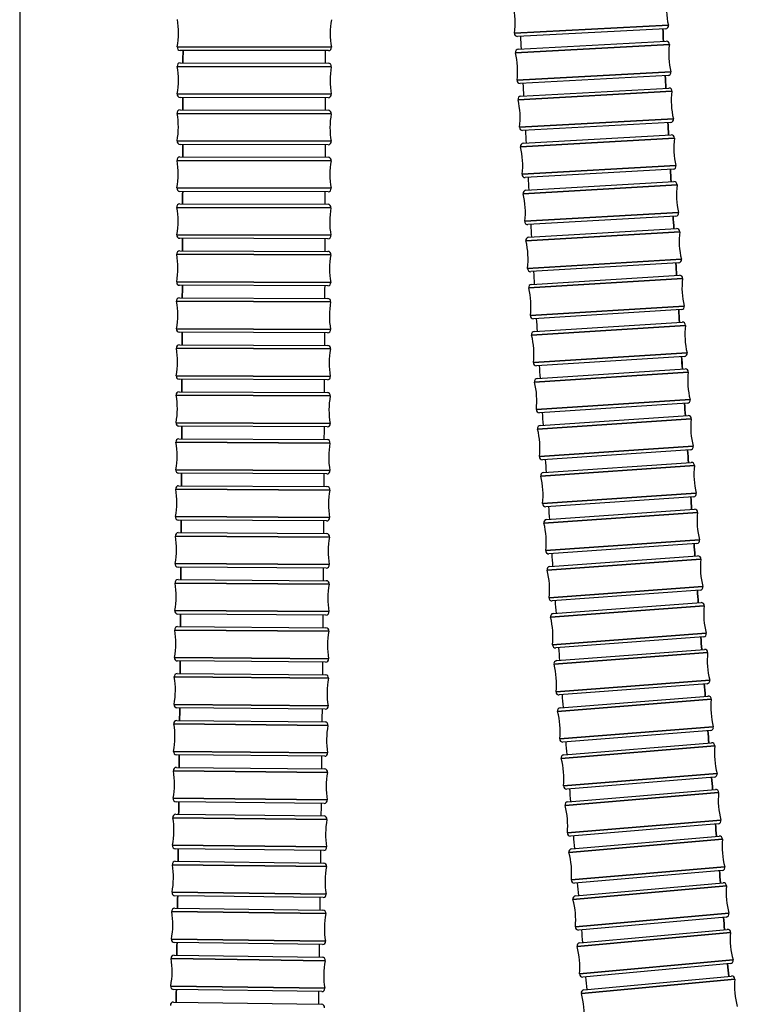
# Model space of a CAD drawing. Units: millimetres. Extents: x 62 to 2223, y 62 to 1556.
# Drawn here: x 1351 to 1424, y 819 to 919 of the extents above; entities that cross this region are included whole.
import ezdxf

# ---------------------------------------------------------------- set-up
doc = ezdxf.new("R2010")
doc.units = ezdxf.units.MM
doc.header["$LTSCALE"] = 7.692308
doc.layers.add('Visible (ISO)', color=7, linetype='Continuous', lineweight=25, true_color=0x00003f)
doc.layers.add('Visible Narrow (ISO)', color=7, linetype='Continuous', lineweight=35)

msp = doc.modelspace()

# ---------------------------------------------------------------- linework, layer by layer
at = {"layer": 'Visible (ISO)'}
for p, q in [((1350.701, 1031.31), (1350.701, 438.585)), ((1416.366, 918.195), (1401.319, 917.413)), ((1401.384, 916.125), (1416.43, 916.929)), ((1382.088, 915.968), (1367.02, 915.994)), ((1367.018, 914.718), (1382.085, 914.688)), ((1416.617, 913.434), (1401.571, 912.63)), ((1401.638, 911.342), (1416.683, 912.169)), ((1382.078, 911.188), (1367.011, 911.218)), ((1367.007, 909.942), (1382.075, 909.907)), ((1416.875, 908.674), (1401.83, 907.848)), ((1401.898, 906.56), (1416.942, 907.409)), ((1382.067, 906.407), (1366.999, 906.442)), ((1366.995, 905.166), (1382.063, 905.127)), ((1417.14, 903.915), (1402.096, 903.065)), ((1402.166, 901.777), (1417.209, 902.65)), ((1382.054, 901.627), (1366.986, 901.666)), ((1366.982, 900.391), (1382.05, 900.346)), ((1417.412, 899.156), (1402.369, 898.283)), ((1402.442, 896.995), (1417.483, 897.892)), ((1382.039, 896.846), (1366.971, 896.891)), ((1366.967, 895.615), (1382.034, 895.564)), ((1417.691, 894.398), (1402.65, 893.501)), ((1402.725, 892.212), (1417.765, 893.134)), ((1382.022, 892.064), (1366.955, 892.115)), ((1366.949, 890.84), (1382.017, 890.783)), ((1417.979, 889.64), (1402.939, 888.719)), ((1403.016, 887.43), (1418.054, 888.377)), ((1382.004, 887.283), (1366.936, 887.34)), ((1366.93, 886.066), (1381.998, 886.001)), ((1418.274, 884.884), (1403.236, 883.937)), ((1403.315, 882.648), (1418.351, 883.621)), ((1381.983, 882.501), (1366.915, 882.566)), ((1366.908, 881.291), (1381.976, 881.219)), ((1418.577, 880.128), (1403.541, 879.155)), ((1403.622, 877.866), (1418.656, 878.866)), ((1381.959, 877.719), (1366.892, 877.791)), ((1366.884, 876.517), (1381.952, 876.437)), ((1418.888, 875.374), (1403.854, 874.374)), ((1403.937, 873.084), (1418.97, 874.112)), ((1381.933, 872.937), (1366.866, 873.017)), ((1366.857, 871.743), (1381.925, 871.655)), ((1419.208, 870.62), (1404.176, 869.593)), ((1404.261, 868.303), (1419.292, 869.359)), ((1381.904, 868.155), (1366.837, 868.244)), ((1366.828, 866.969), (1381.895, 866.871)), ((1419.537, 865.867), (1404.507, 864.811)), ((1404.595, 863.521), (1419.623, 864.607)), ((1381.872, 863.371), (1366.805, 863.469)), ((1366.795, 862.196), (1381.862, 862.088)), ((1419.876, 861.116), (1404.847, 860.03)), ((1404.937, 858.739), (1419.964, 859.856)), ((1381.837, 858.588), (1366.77, 858.696)), ((1366.759, 857.423), (1381.826, 857.304)), ((1420.223, 856.365), (1405.197, 855.249)), ((1405.29, 853.958), (1420.314, 855.106)), ((1381.799, 853.804), (1366.731, 853.923)), ((1366.719, 852.65), (1381.787, 852.52)), ((1420.581, 851.617), (1405.557, 850.468)), ((1405.653, 849.177), (1420.674, 850.359)), ((1381.756, 849.02), (1366.689, 849.151)), ((1366.676, 847.878), (1381.743, 847.736)), ((1420.948, 846.869), (1405.927, 845.687)), ((1406.026, 844.395), (1421.044, 845.612)), ((1381.71, 844.236), (1366.643, 844.379)), ((1366.629, 843.107), (1381.696, 842.951)), ((1421.327, 842.124), (1406.308, 840.907)), ((1406.41, 839.615), (1421.425, 840.867)), ((1381.66, 839.452), (1366.593, 839.607)), ((1366.577, 838.336), (1381.644, 838.167)), ((1421.716, 837.379), (1406.701, 836.127)), ((1406.805, 834.834), (1421.818, 836.123)), ((1381.605, 834.667), (1366.538, 834.836)), ((1366.521, 833.565), (1381.588, 833.381)), ((1422.117, 832.636), (1407.105, 831.347)), ((1407.213, 830.054), (1422.222, 831.381)), ((1381.545, 829.882), (1366.479, 830.065)), ((1366.461, 828.795), (1381.527, 828.596)), ((1422.53, 827.895), (1407.521, 826.568)), ((1407.632, 825.275), (1422.638, 826.641)), ((1381.481, 825.096), (1366.414, 825.295)), ((1366.395, 824.025), (1381.461, 823.81)), ((1422.955, 823.155), (1407.949, 821.789)), ((1408.063, 820.496), (1423.065, 821.901)), ((1381.411, 820.31), (1366.345, 820.525)), ((1366.324, 819.255), (1381.39, 819.024))]:
    msp.add_line(p, q, dxfattribs=at)
for centre, radius, start, end in [((1424.437, 920.367), 8, 172.91625, 193.03851), ((1393.067, 918.736), 8, 352.91625, 13.03851), ((1358.851, 917.758), 8, 349.8397, 9.96196), ((1390.264, 917.704), 8, 169.8397, 189.96196), ((4730.711, 1090.38), 3319.098, 182.973928, 182.995813), ((1416.351, 918.495), 0.3, 272.97738, 13.03851), ((1401.303, 917.712), 0.3, 172.91625, 272.97738), ((4730.585, 1090.374), 3333.472, 182.973943, 182.996095), ((1416.446, 916.63), 0.3, 352.99933, 93.06046), ((1367.021, 916.294), 0.3, 169.8397, 269.90083), ((-15448.373, 948.613), 16815.709, 359.884509, 359.8888579), ((-15448.877, 948.614), 16830.713, 359.8845096, 359.8888681), ((1382.089, 916.268), 0.3, 269.90083, 9.96196), ((1401.4, 915.825), 0.3, 93.06046, 193.12159), ((1424.684, 915.618), 8, 172.99933, 193.12159), ((1393.317, 913.941), 8, 352.99933, 13.12159), ((1358.842, 912.984), 8, 349.82406, 9.94632), ((1367.017, 914.418), 0.3, 89.88519, 189.94632), ((1382.085, 914.388), 0.3, 349.82406, 89.88519), ((1390.254, 912.921), 8, 169.82406, 189.94632), ((1401.555, 912.93), 0.3, 172.99933, 273.06046), ((4656.86, 1086.477), 3245.145, 183.056932, 183.079312), ((1416.601, 913.734), 0.3, 273.06046, 13.12159), ((4656.733, 1086.47), 3259.517, 183.056948, 183.079607), ((1416.699, 911.869), 0.3, 353.08432, 93.14545), ((1367.011, 911.518), 0.3, 169.82406, 269.88519), ((-13947.247, 945.425), 15314.58, 359.8672464, 359.8720208), ((-13947.734, 945.426), 15329.566, 359.8672472, 359.8720331), ((1382.079, 911.488), 0.3, 269.88519, 9.94632), ((1401.654, 911.043), 0.3, 93.14545, 193.20658), ((1393.574, 909.146), 8, 353.08432, 13.20658), ((1424.939, 910.87), 8, 173.08432, 193.20658), ((1367.006, 909.642), 0.3, 89.86799, 189.92912), ((1382.074, 909.607), 0.3, 349.80686, 89.86799), ((1358.831, 908.211), 8, 349.80686, 9.92912), ((1390.243, 908.138), 8, 169.80686, 189.92912), ((1416.858, 908.974), 0.3, 273.14545, 13.20658), ((1401.813, 908.147), 0.3, 173.08432, 273.14545), ((4583.415, 1082.487), 3186.091, 183.141849, 183.165035), ((4583.545, 1082.494), 3171.721, 183.141833, 183.164727), ((1416.959, 907.11), 0.3, 353.17128, 93.23241), ((1425.2, 906.123), 8, 173.17128, 193.29354), ((1367, 906.742), 0.3, 169.80686, 269.86799), ((-12625.734, 942.206), 13993.062, 359.8483321, 359.8535565), ((-12626.205, 942.208), 14008.033, 359.848333, 359.8535713), ((1382.068, 906.707), 0.3, 269.86799, 9.92912), ((1401.915, 906.26), 0.3, 93.23241, 193.29354), ((1393.838, 904.352), 8, 353.17128, 13.29354), ((1366.995, 904.866), 0.3, 89.84915, 189.91028), ((1382.062, 904.827), 0.3, 349.78802, 89.84915), ((1358.818, 903.438), 8, 349.78802, 9.91028), ((1390.231, 903.355), 8, 169.78802, 189.91028), ((4509.923, 1078.383), 3097.984, 183.228714, 183.252148), ((1417.123, 904.214), 0.3, 273.23241, 13.29354), ((1402.079, 903.365), 0.3, 173.17128, 273.23241), ((4509.789, 1078.375), 3112.35, 183.228731, 183.252471), ((1366.987, 901.966), 0.3, 169.78802, 269.84915), ((1382.055, 901.927), 0.3, 269.84915, 9.91028), ((1417.226, 902.351), 0.3, 353.26035, 93.32148), ((1425.469, 901.376), 8, 173.26035, 193.38261), ((-11456.565, 938.96), 12823.889, 359.827672, 359.8333717), ((-11457.021, 938.961), 12838.845, 359.8276731, 359.8333893), ((1402.184, 901.478), 0.3, 93.32148, 193.38261), ((1394.109, 899.557), 8, 353.26035, 13.38261), ((1358.804, 898.665), 8, 349.76743, 9.8897), ((1366.981, 900.091), 0.3, 89.82856, 189.8897), ((1382.049, 900.046), 0.3, 349.76743, 89.82856), ((1390.217, 898.571), 8, 169.76743, 189.8897), ((4435.339, 1074.103), 3023.278, 183.317686, 183.341693), ((1417.394, 899.455), 0.3, 273.32148, 13.38261), ((1402.352, 898.582), 0.3, 173.26035, 273.32148), ((4435.199, 1074.095), 3037.638, 183.317704, 183.342033), ((1417.501, 897.592), 0.3, 353.35165, 93.41278), ((1366.972, 897.191), 0.3, 169.76743, 269.82856), ((-10417.691, 935.688), 11785.01, 359.8051692, 359.8113701), ((-10418.134, 935.69), 11799.952, 359.8051705, 359.8113911), ((1382.04, 897.146), 0.3, 269.82856, 9.8897), ((1402.46, 896.695), 0.3, 93.41278, 193.47391), ((1425.745, 896.631), 8, 173.35165, 193.47391), ((1394.388, 894.761), 8, 353.35165, 13.47391), ((1358.788, 893.893), 8, 349.74501, 9.86727), ((1366.966, 895.315), 0.3, 89.80614, 189.86727), ((1382.033, 895.264), 0.3, 349.74501, 89.80614), ((1390.201, 893.787), 8, 169.74501, 189.86727), ((1402.632, 893.8), 0.3, 173.35165, 273.41278), ((4359.306, 1069.62), 2947.113, 183.408888, 183.433517), ((1417.673, 894.697), 0.3, 273.41278, 13.47391), ((4359.159, 1069.611), 2961.466, 183.408906, 183.433875), ((1417.783, 892.834), 0.3, 353.44536, 93.50649), ((1366.956, 892.415), 0.3, 169.74501, 269.80614), ((-9491.092, 932.395), 10858.405, 359.7807245, 359.7874531), ((-9491.522, 932.397), 10873.335, 359.7807259, 359.7874778), ((1382.023, 892.364), 0.3, 269.80614, 9.86727), ((1402.743, 891.913), 0.3, 93.50649, 193.56762), ((1394.675, 889.965), 8, 353.44536, 13.56762), ((1426.029, 891.887), 8, 173.44536, 193.56762), ((1366.948, 890.54), 0.3, 89.78178, 189.84291), ((1358.77, 889.121), 8, 349.72065, 9.84291), ((1382.016, 890.483), 0.3, 349.72065, 89.78178), ((1390.183, 889.002), 8, 169.72065, 189.84291), ((1417.96, 889.94), 0.3, 273.50649, 13.56762), ((1402.921, 889.018), 0.3, 173.44536, 273.50649), ((4281.498, 1064.905), 2869.162, 183.502492, 183.527776), ((4281.343, 1064.896), 2883.507, 183.502512, 183.528154), ((1418.073, 888.077), 0.3, 353.54166, 93.60279), ((1426.32, 887.144), 8, 173.54166, 193.66392), ((1366.937, 887.64), 0.3, 169.72065, 269.78178), ((-8661.899, 929.083), 10029.205, 359.7542365, 359.7615198), ((-8662.317, 929.085), 10044.123, 359.7542383, 359.7615489), ((1382.005, 887.583), 0.3, 269.78178, 9.84291), ((1403.035, 887.13), 0.3, 93.60279, 193.66392), ((1394.97, 885.17), 8, 353.54166, 13.66392), ((1366.929, 885.766), 0.3, 89.75538, 189.81651), ((1381.996, 885.701), 0.3, 349.69425, 89.75538), ((1358.75, 884.35), 8, 349.69425, 9.81651), ((1390.162, 884.216), 8, 169.69425, 189.81651), ((4201.725, 1059.939), 2789.234, 183.598677, 183.624674), ((1418.255, 885.183), 0.3, 273.60279, 13.66392), ((1403.217, 884.236), 0.3, 173.54166, 273.60279), ((4201.562, 1059.929), 2803.571, 183.598697, 183.625074), ((1366.916, 882.866), 0.3, 169.69425, 269.75538), ((1381.984, 882.801), 0.3, 269.75538, 9.81651), ((1418.37, 883.322), 0.3, 353.64077, 93.7019), ((1426.619, 882.402), 8, 173.64077, 193.76303), ((-7917.737, 925.757), 9285.036, 359.725603, 359.7334682), ((-7918.143, 925.759), 9299.941, 359.725605, 359.7335021), ((1403.334, 882.349), 0.3, 93.7019, 193.76303), ((1395.272, 880.374), 8, 353.64077, 13.76303), ((1358.728, 879.58), 8, 349.66571, 9.78797), ((1366.907, 880.991), 0.3, 89.72684, 189.78797), ((1381.974, 880.919), 0.3, 349.66571, 89.72684), ((1390.14, 879.43), 8, 169.66571, 189.78797), ((4119.904, 1054.705), 2707.246, 183.697664, 183.724443), ((1418.558, 880.428), 0.3, 273.7019, 13.76303), ((1403.521, 879.455), 0.3, 173.64077, 273.7019), ((4119.731, 1054.693), 2721.573, 183.697686, 183.724868), ((1418.676, 878.567), 0.3, 353.74295, 93.80408), ((1366.893, 878.091), 0.3, 169.66571, 269.72684), ((1381.961, 878.019), 0.3, 269.72684, 9.78797), ((1403.642, 877.567), 0.3, 93.80408, 193.86521), ((1426.927, 877.662), 8, 173.74295, 193.86521), ((-7248.224, 922.42), 8615.514, 359.6947209, 359.7031951), ((-7248.618, 922.422), 8630.408, 359.6947232, 359.7032345), ((1395.583, 875.578), 8, 353.74295, 13.86521), ((1358.703, 874.811), 8, 349.63492, 9.75718), ((1366.883, 876.217), 0.3, 89.69605, 189.75718), ((1381.95, 876.137), 0.3, 349.63492, 89.69605), ((1390.115, 874.644), 8, 169.63492, 189.75718), ((4036.047, 1049.192), 2623.208, 183.799708, 183.827338), ((1418.868, 875.673), 0.3, 273.80408, 13.86521), ((1403.834, 874.673), 0.3, 173.74295, 273.80408), ((4035.864, 1049.18), 2637.525, 183.799732, 183.827791), ((1418.99, 873.812), 0.3, 353.84847, 93.9096), ((1366.867, 873.317), 0.3, 169.63492, 269.69605), ((-6644.588, 919.077), 8011.869, 359.6614876, 359.6705977), ((-6644.972, 919.079), 8026.753, 359.6614903, 359.6706434), ((1381.935, 873.237), 0.3, 269.69605, 9.75718), ((1403.958, 872.785), 0.3, 93.9096, 193.97073), ((1427.242, 872.923), 8, 173.84847, 193.97073), ((1395.903, 870.781), 8, 353.84847, 13.97073), ((1358.675, 870.042), 8, 349.60179, 9.72405), ((1366.856, 871.443), 0.3, 89.66292, 189.72405), ((1381.923, 871.355), 0.3, 349.60179, 89.66292), ((1390.087, 869.857), 8, 169.60179, 189.72405), ((1419.188, 870.919), 0.3, 273.9096, 13.97073), ((1404.155, 869.892), 0.3, 173.84847, 273.9096), ((3950.242, 1043.394), 2537.207, 183.905086, 183.933641), ((3950.049, 1043.381), 2551.514, 183.905111, 183.934127), ((1419.313, 869.059), 0.3, 353.95765, 94.01878), ((1427.567, 868.186), 8, 173.95765, 194.07991), ((1366.839, 868.544), 0.3, 169.60179, 269.66292), ((-6099.301, 915.732), 7466.572, 359.6257922, 359.6355744), ((-6099.673, 915.735), 7481.444, 359.6257954, 359.6356271), ((1381.906, 868.455), 0.3, 269.66292, 9.72405), ((1404.282, 868.003), 0.3, 94.01878, 194.07991), ((1396.232, 865.984), 8, 353.95765, 14.07991), ((1366.826, 866.669), 0.3, 89.62733, 189.68846), ((1381.893, 866.571), 0.3, 349.5662, 89.62733), ((1358.644, 865.272), 8, 349.5662, 9.68846), ((1390.056, 865.068), 8, 169.5662, 189.68846), ((3862.633, 1037.309), 2449.387, 184.014102, 184.043676), ((1419.516, 866.167), 0.3, 274.01878, 14.07991), ((1404.486, 865.111), 0.3, 173.95765, 274.01878), ((3862.428, 1037.295), 2463.682, 184.014129, 184.044197), ((1366.807, 863.769), 0.3, 169.5662, 269.62733), ((1419.645, 864.307), 0.3, 354.07083, 94.13196), ((1427.901, 863.45), 8, 174.07083, 194.19309), ((-5606.057, 912.391), 6973.316, 359.5875518, 359.5980155), ((-5606.418, 912.394), 6988.177, 359.5875554, 359.5980759), ((1381.874, 863.671), 0.3, 269.62733, 9.68846), ((1404.616, 863.222), 0.3, 94.13196, 194.19309), ((1396.57, 861.187), 8, 354.07083, 14.19309), ((1358.61, 860.504), 8, 349.52806, 9.65032), ((1366.793, 861.896), 0.3, 89.58919, 189.65032), ((1381.86, 861.788), 0.3, 349.52806, 89.58919), ((1390.022, 860.279), 8, 169.52806, 189.65032), ((3773.408, 1030.938), 2359.935, 184.127105, 184.157779), ((1419.854, 861.415), 0.3, 274.13196, 14.19309), ((1404.825, 860.329), 0.3, 174.07083, 274.13196), ((3773.192, 1030.922), 2374.219, 184.127134, 184.158341), ((1419.986, 859.557), 0.3, 354.18838, 94.24951), ((1366.772, 858.996), 0.3, 169.52806, 269.58919), ((1381.839, 858.888), 0.3, 269.58919, 9.65032), ((1428.243, 858.716), 8, 174.18838, 194.31064), ((-5159.414, 909.06), 6526.661, 359.5466648, 359.5578417), ((-5159.764, 909.063), 6541.511, 359.5466689, 359.5579107), ((1404.96, 858.44), 0.3, 94.24951, 194.31064), ((1396.917, 856.389), 8, 354.18838, 14.31064), ((1358.573, 855.737), 8, 349.48729, 9.60955), ((1366.757, 857.123), 0.3, 89.54842, 189.60955), ((1381.824, 857.004), 0.3, 349.48729, 89.54842), ((1389.985, 855.49), 8, 169.48729, 189.60955), ((3682.785, 1024.283), 2269.068, 184.244461, 184.276349), ((1420.201, 856.665), 0.3, 274.24951, 14.31064), ((1405.175, 855.548), 0.3, 174.18838, 274.24951), ((3682.557, 1024.266), 2283.34, 184.244492, 184.276957), ((1420.337, 854.807), 0.3, 354.31074, 94.37187), ((1366.734, 854.223), 0.3, 169.48729, 269.54842), ((-4754.587, 905.745), 6121.82, 359.5030421, 359.5149549), ((-4754.926, 905.748), 6136.659, 359.5030467, 359.5150335), ((1381.801, 854.104), 0.3, 269.54842, 9.60955), ((1405.313, 853.659), 0.3, 94.37187, 194.433), ((1428.596, 853.985), 8, 174.31074, 194.433), ((1397.275, 851.59), 8, 354.31074, 14.433), ((1358.532, 850.971), 8, 349.44378, 9.56604), ((1366.717, 852.35), 0.3, 89.50491, 189.56604), ((1381.784, 852.22), 0.3, 349.44378, 89.50491), ((1389.943, 850.7), 8, 169.44378, 189.56604), ((1420.558, 851.916), 0.3, 274.37187, 14.433), ((1405.534, 850.767), 0.3, 174.31074, 274.37187), ((3591.052, 1017.353), 2177.074, 184.366601, 184.399818), ((3590.816, 1017.335), 2191.337, 184.366635, 184.400479), ((1420.697, 850.06), 0.3, 354.43821, 94.49934), ((1428.958, 849.255), 8, 174.43821, 194.56047), ((1366.692, 849.451), 0.3, 169.44378, 269.50491), ((-4387.465, 902.453), 5754.684, 359.456602, 359.4692713), ((-4387.792, 902.456), 5769.511, 359.4566073, 359.4693603), ((1381.759, 849.32), 0.3, 269.50491, 9.56604), ((1405.676, 848.877), 0.3, 94.49934, 194.56047), ((1397.643, 846.791), 8, 354.43821, 14.56047), ((1366.673, 847.578), 0.3, 89.45859, 189.51972), ((1358.487, 846.206), 8, 349.39746, 9.51972), ((1381.74, 847.436), 0.3, 349.39746, 89.45859), ((1389.899, 845.909), 8, 169.39746, 189.51972), ((3507.333, 1010.846), 2093.103, 184.493861, 184.528392), ((1420.925, 847.168), 0.3, 274.49934, 14.56047), ((1405.904, 845.986), 0.3, 174.43821, 274.49934), ((3507.127, 1010.83), 2107.396, 184.493897, 184.529105), ((1421.068, 845.313), 0.3, 354.5705, 94.63163), ((1429.331, 844.528), 8, 174.5705, 194.69276), ((1366.646, 844.679), 0.3, 169.39746, 269.45859), ((-4054.47, 899.19), 5421.672, 359.407272, 359.420716), ((-4054.785, 899.194), 5436.488, 359.407278, 359.420816), ((1381.713, 844.536), 0.3, 269.45859, 9.51972), ((1406.05, 844.096), 0.3, 94.63163, 194.69276), ((1398.021, 841.991), 8, 354.5705, 14.69276), ((1366.626, 842.807), 0.3, 89.40938, 189.47051), ((1381.693, 842.651), 0.3, 349.34825, 89.40938), ((1358.439, 841.441), 8, 349.34825, 9.47051), ((1389.85, 841.117), 8, 169.34825, 189.47051), ((3436.546, 1005.183), 2022.089, 184.625958, 184.661689), ((1421.303, 842.423), 0.3, 274.63163, 14.69276), ((1406.284, 841.206), 0.3, 174.5705, 274.63163), ((3436.365, 1005.169), 2036.408, 184.625998, 184.66245), ((1421.45, 840.568), 0.3, 354.70717, 94.7683), ((1366.596, 839.907), 0.3, 169.34825, 269.40938), ((1381.663, 839.752), 0.3, 269.40938, 9.47051), ((1429.715, 839.803), 8, 174.70717, 194.82943), ((-3752.475, 895.966), 5119.66, 359.354992, 359.369224), ((-3752.778, 895.969), 5134.463, 359.354998, 359.369337), ((1406.435, 839.316), 0.3, 94.7683, 194.82943), ((1398.411, 837.191), 8, 354.70717, 14.82943), ((1358.386, 836.677), 8, 349.2961, 9.41836), ((1366.574, 838.036), 0.3, 89.35723, 189.41836), ((1381.641, 837.867), 0.3, 349.2961, 89.35723), ((1389.796, 836.325), 8, 169.2961, 189.41836), ((3376.184, 1000.211), 1961.523, 184.762461, 184.799288), ((1421.691, 837.678), 0.3, 274.7683, 14.82943), ((1406.676, 836.426), 0.3, 174.70717, 274.7683), ((3376.024, 1000.198), 1975.862, 184.762503, 184.800095), ((1421.844, 835.824), 0.3, 354.84785, 94.90898), ((1430.11, 835.079), 8, 174.84785, 194.97011), ((1366.541, 835.136), 0.3, 169.2961, 269.35723), ((-3478.744, 892.788), 4845.911, 359.299714, 359.314745), ((1381.608, 834.967), 0.3, 269.35723, 9.41836), ((1406.831, 834.535), 0.3, 94.90898, 194.97011), ((-3479.034, 892.792), 4860.701, 359.299721, 359.314872), ((1398.813, 832.391), 8, 354.84785, 14.97011), ((1358.328, 831.915), 8, 349.24095, 9.36321), ((1366.518, 833.265), 0.3, 89.30208, 189.36321), ((1381.584, 833.081), 0.3, 349.24095, 89.30208), ((1389.738, 831.532), 8, 169.24095, 189.36321), ((1422.092, 832.935), 0.3, 274.90898, 14.97011), ((3324.384, 995.817), 1909.537, 184.902978, 184.940779), ((1407.079, 831.646), 0.3, 174.84785, 274.90898), ((3324.243, 995.805), 1923.895, 184.903022, 184.941628), ((1422.248, 831.082), 0.3, 354.99213, 95.05326), ((1430.517, 830.358), 8, 174.99213, 195.11439), ((1366.482, 830.365), 0.3, 169.24095, 269.30208), ((-3230.877, 889.667), 4598.025, 359.241407, 359.257244), ((-3231.154, 889.67), 4612.802, 359.241415, 359.257384), ((1381.549, 830.182), 0.3, 269.30208, 9.36321), ((1407.239, 829.755), 0.3, 95.05326, 195.11439), ((1366.457, 828.495), 0.3, 89.2439, 189.30503), ((1399.226, 827.591), 8, 354.99213, 15.11439), ((1358.266, 827.153), 8, 349.18277, 9.30503), ((1381.523, 828.296), 0.3, 349.18277, 89.2439), ((1389.676, 826.738), 8, 169.18277, 189.30503), ((3279.735, 991.918), 1864.717, 185.047117, 185.085821), ((1422.504, 828.194), 0.3, 275.05326, 15.11439), ((1407.494, 826.867), 0.3, 174.99213, 275.05326), ((3279.61, 991.907), 1879.093, 185.047163, 185.086711), ((1422.665, 826.342), 0.3, 355.1397, 95.20083), ((1430.935, 825.639), 8, 175.1397, 195.26196), ((1366.418, 825.595), 0.3, 169.18277, 269.2439), ((-3006.768, 886.612), 4373.894, 359.180058, 359.196702), ((-3007.031, 886.616), 4388.658, 359.180067, 359.196858), ((1381.485, 825.396), 0.3, 269.2439, 9.30503), ((1407.659, 824.976), 0.3, 95.20083, 195.26196), ((1399.652, 822.791), 8, 355.1397, 15.26196), ((1366.391, 823.725), 0.3, 89.18268, 189.24381), ((1381.457, 823.51), 0.3, 349.12155, 89.18268), ((1358.198, 822.391), 8, 349.12155, 9.24381), ((1389.608, 821.943), 8, 169.12155, 189.24381), ((3241.15, 988.45), 1825.977, 185.194558, 185.234072), ((1422.928, 823.454), 0.3, 275.20083, 15.26196), ((1407.922, 822.088), 0.3, 175.1397, 275.20083), ((3241.04, 988.44), 1840.367, 185.194606, 185.234998), ((1423.093, 821.603), 0.3, 355.29023, 95.35137), ((1366.349, 820.825), 0.3, 169.12155, 269.18268), ((1431.365, 820.921), 8, 175.29023, 195.4125), ((-2804.565, 883.635), 4171.67, 359.115678, 359.133124), ((-2804.814, 883.639), 4186.419, 359.115688, 359.133295), ((1381.415, 820.61), 0.3, 269.18268, 9.24381), ((1408.091, 820.197), 0.3, 95.35137, 195.4125), ((1400.09, 817.991), 8, 355.29023, 15.4125), ((1366.319, 818.955), 0.3, 89.11842, 189.17955), ((1381.385, 818.724), 0.3, 349.05729, 89.11842)]:
    msp.add_arc(centre, radius, start, end, dxfattribs=at)
at = {"layer": 'Visible Narrow (ISO)'}
for p, q in [((1401.005, 917.749), (1416.643, 918.563)), ((1366.726, 916.347), (1382.384, 916.32)), ((1416.744, 916.593), (1401.108, 915.757)), ((1382.38, 914.335), (1366.721, 914.366)), ((1401.257, 912.966), (1416.893, 913.802)), ((1366.716, 911.571), (1382.374, 911.54)), ((1416.997, 911.833), (1401.362, 910.974)), ((1382.369, 909.554), (1366.711, 909.59)), ((1401.515, 908.183), (1417.15, 909.042)), ((1417.257, 907.074), (1401.623, 906.191)), ((1366.705, 906.795), (1382.363, 906.759)), ((1382.358, 904.773), (1366.699, 904.815)), ((1401.781, 903.4), (1417.415, 904.283)), ((1366.692, 902.019), (1382.35, 901.978)), ((1417.524, 902.315), (1401.892, 901.408)), ((1382.344, 899.992), (1366.685, 900.039)), ((1402.054, 898.618), (1417.686, 899.525)), ((1366.677, 897.244), (1382.336, 897.197)), ((1417.799, 897.557), (1402.168, 896.625)), ((1382.328, 895.211), (1366.67, 895.264)), ((1402.334, 893.835), (1417.965, 894.767)), ((1366.661, 892.469), (1382.319, 892.416)), ((1418.081, 892.8), (1402.452, 891.842)), ((1382.311, 890.429), (1366.653, 890.489)), ((1402.623, 889.052), (1418.252, 890.01)), ((1418.371, 888.044), (1402.743, 887.06)), ((1366.642, 887.694), (1382.3, 887.634)), ((1382.291, 885.648), (1366.633, 885.714)), ((1402.919, 884.27), (1418.546, 885.254)), ((1366.621, 882.919), (1382.28, 882.852)), ((1418.668, 883.288), (1403.043, 882.277)), ((1382.27, 880.866), (1366.611, 880.94)), ((1403.223, 879.488), (1418.849, 880.499)), ((1366.598, 878.145), (1382.256, 878.07)), ((1418.974, 878.534), (1403.35, 877.495)), ((1382.245, 876.083), (1366.587, 876.166)), ((1403.536, 874.706), (1419.16, 875.745)), ((1366.572, 873.371), (1382.23, 873.288)), ((1419.289, 873.78), (1403.666, 872.713)), ((1382.218, 871.301), (1366.56, 871.393)), ((1403.857, 869.924), (1419.479, 870.992)), ((1419.611, 869.028), (1403.991, 867.93)), ((1366.543, 868.598), (1382.202, 868.506)), ((1382.188, 866.517), (1366.53, 866.618)), ((1404.187, 865.142), (1419.807, 866.24)), ((1366.512, 863.823), (1382.17, 863.722)), ((1419.943, 864.276), (1404.326, 863.148)), ((1382.155, 861.733), (1366.497, 861.845)), ((1404.527, 860.36), (1420.145, 861.488)), ((1366.477, 859.05), (1382.135, 858.938)), ((1420.284, 859.526), (1404.669, 858.366)), ((1382.119, 856.949), (1366.461, 857.073)), ((1404.876, 855.578), (1420.492, 856.739)), ((1366.439, 854.278), (1382.097, 854.154)), ((1420.635, 854.778), (1405.022, 853.584)), ((1382.079, 852.165), (1366.421, 852.301)), ((1405.235, 850.797), (1420.848, 851.991)), ((1420.996, 850.03), (1405.386, 848.802)), ((1366.397, 849.506), (1382.055, 849.37)), ((1382.035, 847.381), (1366.377, 847.529)), ((1405.605, 846.016), (1421.215, 847.244)), ((1421.367, 845.285), (1405.76, 844.02)), ((1366.351, 844.734), (1382.009, 844.586)), ((1381.987, 842.596), (1366.33, 842.757)), ((1405.985, 841.234), (1421.593, 842.499)), ((1366.301, 839.962), (1381.959, 839.801)), ((1421.749, 840.541), (1406.145, 839.239)), ((1381.935, 837.811), (1366.278, 837.987)), ((1406.377, 836.453), (1421.981, 837.755)), ((1422.142, 835.797), (1406.541, 834.457)), ((1366.247, 835.192), (1381.904, 835.016)), ((1381.879, 833.025), (1366.222, 833.216)), ((1406.78, 831.673), (1422.382, 833.012)), ((1422.547, 831.056), (1406.949, 829.677)), ((1366.188, 830.421), (1381.845, 830.23)), ((1381.818, 828.239), (1366.16, 828.446)), ((1407.196, 826.893), (1422.793, 828.272)), ((1422.964, 826.316), (1407.37, 824.897)), ((1366.124, 825.651), (1381.781, 825.444)), ((1381.751, 823.453), (1366.094, 823.677)), ((1407.623, 822.113), (1423.217, 823.533)), ((1366.055, 820.882), (1381.712, 820.658)), ((1423.392, 821.578), (1407.802, 820.118))]:
    msp.add_line(p, q, dxfattribs=at)
for points in [[(1416.149, 916.914), (1416.127, 917.337), (1416.105, 917.759), (1416.083, 918.181)], [(1367.304, 915.994), (1367.303, 915.567), (1367.302, 915.142), (1367.301, 914.717)], [(1416.401, 912.154), (1416.379, 912.576), (1416.356, 912.998), (1416.333, 913.419)], [(1367.294, 911.217), (1367.293, 910.791), (1367.292, 910.366), (1367.291, 909.941)], [(1416.661, 907.393), (1416.638, 907.815), (1416.614, 908.237), (1416.591, 908.659)], [(1367.283, 906.441), (1367.281, 906.015), (1367.28, 905.59), (1367.279, 905.165)], [(1416.928, 902.634), (1416.904, 903.056), (1416.88, 903.477), (1416.856, 903.899)], [(1367.27, 901.665), (1367.268, 901.239), (1367.267, 900.814), (1367.266, 900.39)], [(1417.202, 897.875), (1417.177, 898.297), (1417.153, 898.718), (1417.128, 899.139)], [(1367.255, 896.89), (1367.253, 896.464), (1367.252, 896.038), (1367.25, 895.614)], [(1417.484, 893.116), (1417.458, 893.538), (1417.433, 893.96), (1417.408, 894.381)], [(1367.238, 892.114), (1367.236, 891.688), (1367.235, 891.263), (1367.233, 890.839)], [(1417.773, 888.359), (1417.747, 888.781), (1417.721, 889.202), (1417.695, 889.623)], [(1367.219, 887.339), (1367.217, 886.913), (1367.216, 886.488), (1367.214, 886.064)], [(1418.07, 883.603), (1418.043, 884.024), (1418.017, 884.445), (1417.99, 884.866)], [(1367.198, 882.564), (1367.196, 882.139), (1367.194, 881.714), (1367.192, 881.29)], [(1418.375, 878.847), (1418.348, 879.268), (1418.321, 879.689), (1418.294, 880.11)], [(1367.175, 877.79), (1367.173, 877.364), (1367.17, 876.939), (1367.168, 876.516)], [(1418.689, 874.093), (1418.661, 874.514), (1418.633, 874.934), (1418.605, 875.355)], [(1367.149, 873.016), (1367.146, 872.59), (1367.144, 872.165), (1367.141, 871.742)], [(1419.012, 869.339), (1418.983, 869.76), (1418.954, 870.18), (1418.925, 870.601)], [(1367.12, 868.242), (1367.117, 867.816), (1367.114, 867.391), (1367.112, 866.967)], [(1419.343, 864.586), (1419.313, 865.007), (1419.284, 865.427), (1419.254, 865.847)], [(1367.088, 863.467), (1367.085, 863.042), (1367.082, 862.617), (1367.079, 862.194)], [(1419.684, 859.835), (1419.653, 860.255), (1419.623, 860.675), (1419.592, 861.095)], [(1367.053, 858.694), (1367.049, 858.268), (1367.046, 857.844), (1367.043, 857.421)], [(1420.034, 855.085), (1420.002, 855.505), (1419.971, 855.925), (1419.94, 856.344)], [(1367.014, 853.921), (1367.011, 853.496), (1367.007, 853.071), (1367.003, 852.648)], [(1420.394, 850.337), (1420.362, 850.756), (1420.33, 851.176), (1420.298, 851.595)], [(1366.972, 849.148), (1366.968, 848.723), (1366.964, 848.299), (1366.96, 847.876)], [(1420.765, 845.59), (1420.731, 846.009), (1420.698, 846.428), (1420.665, 846.847)], [(1366.926, 844.376), (1366.921, 843.951), (1366.917, 843.527), (1366.913, 843.104)], [(1421.146, 840.844), (1421.112, 841.263), (1421.078, 841.682), (1421.044, 842.101)], [(1366.875, 839.604), (1366.871, 839.179), (1366.866, 838.755), (1366.861, 838.332)], [(1421.539, 836.099), (1421.503, 836.518), (1421.468, 836.937), (1421.434, 837.356)], [(1366.82, 834.833), (1366.815, 834.408), (1366.81, 833.984), (1366.805, 833.561)], [(1421.943, 831.357), (1421.906, 831.775), (1421.87, 832.194), (1421.835, 832.612)], [(1366.761, 830.062), (1366.756, 829.637), (1366.75, 829.213), (1366.744, 828.791)], [(1422.359, 826.615), (1422.321, 827.034), (1422.284, 827.452), (1422.247, 827.87)], [(1366.697, 825.291), (1366.691, 824.867), (1366.685, 824.443), (1366.679, 824.021)], [(1422.787, 821.875), (1422.748, 822.293), (1422.71, 822.711), (1422.672, 823.129)], [(1366.627, 820.521), (1366.621, 820.097), (1366.614, 819.673), (1366.608, 819.251)]]:
    msp.add_open_spline(points, degree=3, dxfattribs=at)

doc.saveas('drawing.dxf')
